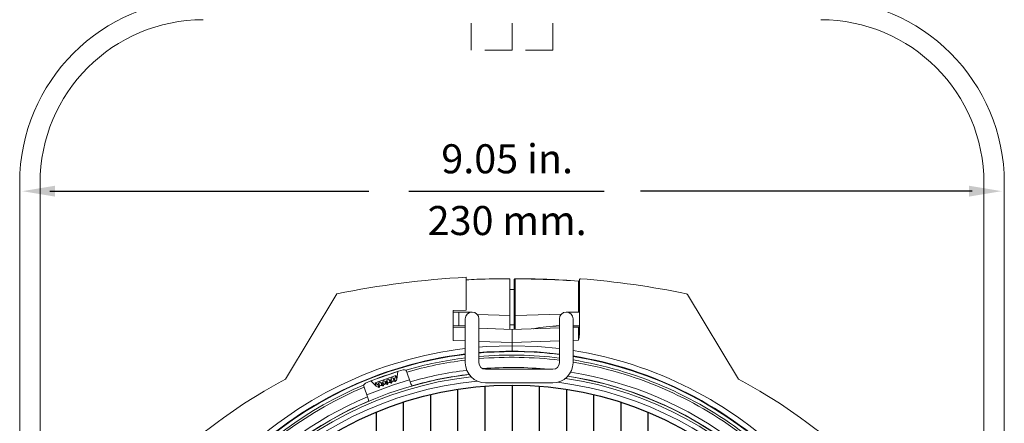
# Model space of a CAD drawing. Extents: x 0.6 to 38.5, y 1.1 to 27.9.
# Drawn here: x 18.6 to 27.7, y 14.3 to 18 of the extents above; entities that cross this region are included whole.
import ezdxf
from ezdxf.enums import TextEntityAlignment as Align

# ---------------------------------------------------------------- set-up
doc = ezdxf.new("R2010")
doc.units = 0
doc.header["$MEASUREMENT"] = 0
doc.linetypes.add('HIDDEN', pattern=[0.375, 0.25, -0.125])
doc.linetypes.add('SLD-Solid', pattern=[0])
doc.layers.add('DIM', color=1, linetype='CONTINUOUS')
doc.layers.add('OBJECT', color=7, linetype='CONTINUOUS')
doc.styles.get("Standard").update_dxf_attribs({"font": 'SIMPLEX'})

msp = doc.modelspace()

# ---------------------------------------------------------------- linework, layer by layer
at = {"layer": 'DIM', "linetype": 'ByBlock'}
for p, q in [((18.888, 16.4218), (21.818, 16.4218)), ((27.3641, 16.4218), (24.3154, 16.4218))]:
    msp.add_line(p, q, dxfattribs=at)
at = {"layer": 'DIM'}
msp.add_line((22.187, 16.4218), (23.9833, 16.4218), dxfattribs=at)
at = {"layer": 'DIM', "linetype": 'ByBlock'}
for points in [[(18.9347, 16.3718), (18.9347, 16.4718), (18.6347, 16.4218)], [(27.3347, 16.3718), (27.3347, 16.4718), (27.6347, 16.4218)]]:
    msp.add_solid(points, dxfattribs=at)
at = {"layer": 'OBJECT', "linetype": 'HIDDEN', "lineweight": 15}
for p, q in [((22.7597, 17.715), (22.7597, 17.995)), ((23.1347, 17.715), (23.1347, 17.995)), ((23.5097, 17.715), (23.5097, 17.995)), ((23.5097, 17.715), (22.7597, 17.715))]:
    msp.add_line(p, q, dxfattribs=at)
at = {"layer": 'OBJECT', "linetype": 'SLD-Solid', "lineweight": 15}
for p, q in [((18.6097, 16.496), (18.6097, 10.8305)), ((18.7967, 12.893), (18.7967, 16.496)), ((27.4727, 16.496), (27.4727, 10.8305)), ((27.6597, 10.8305), (27.6597, 16.496)), ((22.7147, 15.6312), (22.7147, 15.3301)), ((23.1147, 15.6176), (23.1147, 15.1528)), ((23.1547, 15.1528), (23.1547, 15.6075)), ((23.1643, 15.6162), (23.1643, 15.2813)), ((23.745, 15.3115), (23.745, 15.5956)), ((23.7547, 15.6074), (23.7547, 15.6074)), ((23.7547, 15.6074), (23.7547, 15.1034)), ((21.5237, 15.4783), (21.0526, 14.6944)), ((24.7491, 15.4727), (25.2168, 14.6944)), ((22.5947, 15.326), (22.7147, 15.3301)), ((22.5947, 15.326), (22.5947, 15.0509)), ((22.7682, 15.3115), (22.5947, 15.3115)), ((22.6457, 15.3115), (22.6457, 15.1865)), ((23.7557, 15.3115), (23.6332, 15.3115)), ((22.7057, 15.249), (22.7057, 14.8465)), ((23.1147, 15.2803), (22.8165, 15.2886)), ((22.8307, 14.8465), (22.8307, 15.249)), ((23.1643, 15.2813), (23.5889, 15.2931)), ((23.5872, 15.2913), (23.1643, 15.2796)), ((23.1643, 15.2796), (23.1643, 15.1531)), ((23.5707, 15.249), (23.5707, 14.8465)), ((23.6957, 14.8465), (23.6957, 15.249)), ((22.5947, 15.1865), (22.7057, 15.1865)), ((22.5947, 15.171), (22.7057, 15.1671)), ((22.8307, 15.1627), (23.1347, 15.1521)), ((23.5707, 15.1673), (23.1347, 15.1521)), ((23.1347, 14.953), (23.1347, 15.1521)), ((23.6957, 15.1865), (23.7557, 15.1865)), ((23.6957, 15.1717), (23.745, 15.1734)), ((22.7057, 15.047), (22.5947, 15.0509)), ((23.1347, 15.032), (22.8307, 15.0426)), ((23.1347, 15.032), (23.5707, 15.0472)), ((23.7447, 15.0533), (23.6957, 15.0516)), ((23.0786, 14.9525), (23.1907, 14.9525)), ((21.8371, 14.679), (22.0848, 14.7663)), ((22.0763, 14.6969), (22.0848, 14.7663)), ((22.1681, 14.7605), (22.1992, 14.6721)), ((23.5107, 14.7865), (22.8907, 14.7865)), ((21.8873, 14.6303), (21.8371, 14.679)), ((21.8764, 14.6611), (22.0655, 14.7278)), ((21.8764, 14.6611), (21.8873, 14.6303)), ((21.8764, 14.6611), (21.899, 14.646)), ((21.9281, 14.6651), (21.9368, 14.6593)), ((21.9281, 14.6651), (21.9379, 14.6374)), ((21.9368, 14.6593), (21.9439, 14.6618)), ((21.947, 14.6718), (21.9439, 14.6618)), ((21.947, 14.6718), (21.9568, 14.6441)), ((21.9659, 14.6785), (21.9746, 14.6726)), ((21.9659, 14.6785), (21.9757, 14.6508)), ((21.9746, 14.6726), (21.9817, 14.6751)), ((21.9806, 14.6691), (21.9793, 14.6687)), ((21.9869, 14.6469), (21.9793, 14.6687)), ((21.9806, 14.6691), (21.9883, 14.6473)), ((21.9848, 14.6851), (21.9817, 14.6751)), ((21.9848, 14.6851), (21.9946, 14.6574)), ((22.0037, 14.6918), (22.0125, 14.686)), ((22.0037, 14.6918), (22.0135, 14.6641)), ((22.0125, 14.686), (22.0195, 14.6885)), ((22.0184, 14.6825), (22.0171, 14.682)), ((22.0248, 14.6602), (22.0171, 14.682)), ((22.0184, 14.6825), (22.0261, 14.6607)), ((22.0227, 14.6985), (22.0195, 14.6885)), ((22.0227, 14.6985), (22.0324, 14.6707)), ((22.0416, 14.7051), (22.0503, 14.6993)), ((22.0416, 14.7051), (22.0513, 14.6774)), ((22.0503, 14.6993), (22.0573, 14.7018)), ((22.0562, 14.6958), (22.0549, 14.6953)), ((22.0626, 14.6735), (22.0549, 14.6953)), ((22.0562, 14.6958), (22.0639, 14.674)), ((22.0655, 14.7278), (22.0573, 14.7018)), ((22.0625, 14.6733), (22.0641, 14.6739)), ((22.0626, 14.6735), (22.0639, 14.674)), ((22.0655, 14.7278), (22.0763, 14.6969)), ((22.0763, 14.6969), (22.0717, 14.6872)), ((22.8907, 14.6615), (23.5107, 14.6615)), ((21.7759, 14.6222), (21.8071, 14.5339)), ((21.8873, 14.6303), (21.897, 14.6256)), ((21.899, 14.646), (21.9061, 14.6485)), ((21.905, 14.6425), (21.9036, 14.642)), ((21.9113, 14.6202), (21.9036, 14.642)), ((21.905, 14.6425), (21.9127, 14.6207)), ((21.9092, 14.6585), (21.9061, 14.6485)), ((21.9092, 14.6585), (21.919, 14.6308)), ((21.9112, 14.62), (21.9128, 14.6206)), ((21.9113, 14.6202), (21.9127, 14.6207)), ((21.9428, 14.6558), (21.9414, 14.6553)), ((21.9491, 14.6335), (21.9414, 14.6553)), ((21.9428, 14.6558), (21.9505, 14.634)), ((21.949, 14.6333), (21.9507, 14.6339)), ((21.9491, 14.6335), (21.9505, 14.634)), ((21.9869, 14.6469), (21.9883, 14.6473)), ((21.9869, 14.6467), (21.9885, 14.6472)), ((22.0247, 14.66), (22.0263, 14.6606)), ((22.0248, 14.6602), (22.0261, 14.6607))]:
    msp.add_line(p, q, dxfattribs=at)
at = {"layer": 'OBJECT'}
for p, q in [((22.6347, 14.6032), (22.6347, 8.1827)), ((22.8847, 14.6323), (22.8847, 8.1536)), ((23.1347, 14.6419), (23.1347, 11.643)), ((23.3847, 14.6323), (23.3847, 8.144)), ((23.6347, 14.6032), (23.6347, 8.1827)), ((22.1347, 14.4842), (22.1347, 8.3017)), ((22.3847, 14.5542), (22.3847, 8.2317)), ((23.8847, 14.5542), (23.8847, 8.2317)), ((24.1347, 14.4842), (24.1347, 8.3017)), ((21.8847, 14.3919), (21.8847, 8.394)), ((24.3847, 14.3919), (24.3847, 8.394))]:
    msp.add_line(p, q, dxfattribs=at)
at = {"layer": 'OBJECT', "linetype": 'SLD-Solid', "lineweight": 15, "flags": 128}
for points in [[(24.739, 15.4793), (24.7376, 15.4798), (24.7358, 15.479)], [(23.7447, 15.0533), (23.7448, 15.0768), (23.7448, 15.0993), (23.7449, 15.12), (23.7449, 15.1382), (23.745, 15.1532), (23.745, 15.1643), (23.745, 15.1711), (23.745, 15.1734)], [(22.8307, 14.9901), (22.8986, 14.9952), (23.1347, 15.003)], [(22.8307, 14.9399), (22.9019, 14.9453), (23.1347, 14.953)], [(23.5707, 14.9765), (23.3708, 14.9952), (23.1347, 15.003)], [(23.5707, 14.9262), (23.3675, 14.9453), (23.1347, 14.953)]]:
    msp.add_lwpolyline(points, dxfattribs=at)
at = {"layer": 'OBJECT'}
msp.add_circle((23.1347, 11.393), 3.249, dxfattribs=at)
at = {"layer": 'OBJECT', "linetype": 'SLD-Solid', "lineweight": 15}
for centre, radius, start, end in [((20.2967, 16.496), 1.687, 90, 180), ((25.9727, 16.496), 1.687, 0, 90), ((20.2967, 16.496), 1.5, 90, 180), ((25.9727, 16.496), 1.5, 0, 90), ((23.1347, 7.644), 7.9983, 93.00993, 101.62013), ((23.1347, 7.644), 7.9983, 93.01005, 101.61995), ((23.1647, 15.6075), 0.01, 89.94007, 180), ((23.164, 15.6068), 0.00935, 87.99134, 175.77918), ((23.1661, 15.6164), 0.00176, 140.55646, 187.20795), ((23.1564, 7.1698), 8.4477, 85.99694, 89.94367), ((23.7465, 15.5954), 0.0015, 104.67507, 174.49978), ((23.7441, 15.5848), 0.0108, 10.65592, 84.96683), ((23.7612, 15.7984), 0.202, 265.69707, 268.14902), ((23.7647, 15.6074), 0.01, 85.45126, 179.64387), ((23.7647, 15.6074), 0.01, 85.48054, 179.9958), ((23.1347, 7.644), 7.9983, 78.42671, 85.47689), ((23.1347, 7.644), 7.9983, 78.42727, 85.47665), ((24.7362, 15.465), 0.015, 31.00638, 78.42254), ((22.7682, 15.249), 0.0625, 0, 180), ((23.6332, 15.249), 0.0625, 0, 180), ((23.164, 15.272), 0.00935, 87.99327, 175.77725), ((23.1633, 15.2709), 0.00878, 83.12227, 168.33402), ((23.2677, 15.2804), 0.1034, 179.52529, 180.47471), ((23.6322, 13.552), 1.6351, 92.15565, 100.65429), ((23.5931, 13.801), 1.383, 90.93026, 100.92678), ((23.7447, 15.1834), 0.01, 272, 0), ((23.5127, 15.1257), 0.2431, 342.67282, 354.72153), ((23.1347, 11.393), 3.61, 96.82524, 135), ((23.1347, 11.393), 3.5557, 82.95689, 94.9049), ((23.1347, 11.393), 3.61, 45, 81.06019), ((23.1347, 11.393), 3.5557, 96.93003, 169.82162), ((23.1347, 11.393), 3.56, 96.92157, 135), ((23.1347, 11.393), 3.5235, 96.99363, 106.06245), ((23.1347, 11.393), 3.5035, 97.03373, 106.0156), ((22.8907, 14.8465), 0.185, 180, 270), ((23.1347, 11.393), 3.5235, 82.89224, 94.9498), ((23.1347, 11.393), 3.5035, 82.85148, 94.97811), ((22.8907, 14.8465), 0.06, 180, 270), ((23.5107, 14.8465), 0.06, 270, 0), ((23.5107, 14.8465), 0.185, 270, 0), ((23.1347, 11.393), 3.56, 45, 80.93358), ((23.1347, 11.393), 3.5557, 10.17838, 80.92245), ((23.1347, 11.393), 3.5235, 52.77249, 80.83884), ((23.1347, 11.393), 3.5035, 52.81934, 80.78612), ((23.1347, 11.393), 3.5329, 106.45645, 112.37851), ((22.1057, 14.7435), 0.0646, 15.23103, 33.20572), ((23.1347, 11.393), 3.41, 97.00205, 105.9222), ((23.1347, 11.393), 3.41, 84.36132, 94.53763), ((23.1347, 11.393), 3.41, 52.91274, 80.89626), ((23.3396, 10.3698), 4.8921, 117.87136, 145.73737), ((23.1347, 11.393), 3.3681, 96.71531, 177.44746), ((23.1347, 11.393), 3.346, 96.4669, 177.43062), ((23.1347, 11.393), 3.3011, 95.58655, 177.39564), ((23.1347, 11.393), 3.4278, 105.94033, 112.89461), ((21.9208, 14.6557), 0.0119, 52.2761, 166.55877), ((21.9571, 14.6562), 0.0144, 157.16331, 181.678), ((21.9586, 14.669), 0.0119, 52.27569, 166.55973), ((21.9679, 14.66), 0.0143, 37.12217, 61.67824), ((21.9949, 14.6696), 0.0144, 157.16331, 181.678), ((21.9964, 14.6823), 0.0119, 52.2761, 166.55877), ((22.0073, 14.6515), 0.014, 80.53013, 138.02854), ((22.0057, 14.6734), 0.0143, 37.12756, 61.67285), ((22.0274, 14.6861), 0.026, 237.65482, 264.10978), ((22.0328, 14.6829), 0.0144, 157.16331, 181.678), ((22.0343, 14.6957), 0.0119, 52.27325, 166.56218), ((22.0077, 14.6792), 0.0261, 314.75422, 341.15812), ((22.0451, 14.6648), 0.014, 80.53081, 138.02786), ((22.0435, 14.6867), 0.0143, 37.12217, 61.67824), ((22.0653, 14.6994), 0.026, 237.65304, 264.11063), ((22.0706, 14.6962), 0.0144, 157.16331, 181.678), ((22.0342, 14.7005), 0.0398, 318.22369, 340.48857), ((22.3065, 14.6986), 0.1105, 193.84385, 214.92782), ((23.1347, 11.393), 3.37, 96.73315, 105.82099), ((23.1347, 11.393), 3.3011, 2.60436, 82.66805), ((23.1347, 11.393), 3.346, 2.56938, 81.53973), ((23.1347, 11.393), 3.3681, 34.36109, 81.24456), ((23.1347, 11.393), 3.37, 53.01395, 81.22333), ((22.9298, 10.3698), 4.8921, 34.26265, 62.12862), ((23.1347, 11.393), 3.5235, 112.77249, 166.06245), ((23.1347, 11.393), 3.5035, 112.81934, 166.0156), ((21.8351, 14.6481), 0.0646, 185.62629, 203.60649), ((21.9165, 14.6558), 0.036, 237.20067, 261.78429), ((21.8922, 14.6334), 0.0143, 37.12756, 61.67285), ((21.9193, 14.6429), 0.0144, 157.16601, 181.68072), ((21.8943, 14.6392), 0.0261, 314.75186, 341.16048), ((21.9317, 14.6248), 0.014, 80.53013, 138.02854), ((21.93, 14.6467), 0.0143, 37.1262, 61.6778), ((21.9518, 14.6594), 0.026, 237.65494, 264.10874), ((21.9321, 14.6525), 0.0261, 314.74941, 341.16053), ((21.9695, 14.6381), 0.014, 80.52836, 138.03031), ((21.9896, 14.6727), 0.026, 237.65304, 264.11063), ((21.9699, 14.6658), 0.0261, 314.74941, 341.16053), ((23.1347, 11.393), 3.41, 112.91274, 165.9222), ((23.1347, 11.393), 3.37, 113.01395, 165.82099), ((21.7069, 14.4872), 0.1106, 3.9088, 24.9893)]:
    msp.add_arc(centre, radius, start, end, dxfattribs=at)
for centre, start_param, end_param in [((21.5221, 10.8245), 1.107522, 1.113692), ((24.7473, 11.9614), 2.0279, 2.034071)]:
    msp.add_ellipse(centre, major_axis=(4.0437, 1.4254), ratio=0.917044, start_param=start_param, end_param=end_param, dxfattribs=at)
msp.add_open_spline([(22.7147, 15.607), (22.7473, 15.6089), (22.8796, 15.6166), (23.0136, 15.6172), (23.1147, 15.6176)], degree=3, knots=[0, 0, 0, 0, 0.246439, 1, 1, 1, 1], dxfattribs=at)
for points, degree in [([(23.745, 15.5956), (23.5534, 15.609), (23.3594, 15.6159), (23.1643, 15.6162)], 3), ([(23.7655, 15.6173), (23.7655, 15.6173)], 1), ([(21.5229, 15.4739), (21.5237, 15.4783)], 1), ([(23.1147, 15.5182), (23.128, 15.5187), (23.1414, 15.5192), (23.1547, 15.5197)], 3), ([(24.7392, 15.4797), (24.7393, 15.4796)], 1), ([(24.7492, 15.4725), (24.7491, 15.4727)], 1), ([(24.7501, 15.4704), (24.7492, 15.4725)], 1), ([(23.1147, 15.1934), (23.1547, 15.1944)], 1), ([(22.0096, 14.6653), (22.0135, 14.6641)], 1), ([(22.0324, 14.6707), (22.0347, 14.6742)], 1), ([(22.0475, 14.6786), (22.0513, 14.6774)], 1), ([(21.919, 14.6308), (21.9213, 14.6342)], 1), ([(21.934, 14.6386), (21.9379, 14.6374)], 1), ([(21.9568, 14.6441), (21.9591, 14.6475)], 1), ([(21.9718, 14.6519), (21.9757, 14.6508)], 1), ([(21.9946, 14.6574), (21.9969, 14.6608)], 1)]:
    msp.add_open_spline(points, degree=degree, dxfattribs=at)

# ---------------------------------------------------------------- texts
at = {"layer": 'DIM', "oblique": 15}
for s, p in [('9.05 in.', (23.0903, 16.5856)), ('230 mm.', (23.0903, 16.0187))]:
    msp.add_text(s, height=0.26667, dxfattribs=at).set_placement(p, align=Align.CENTER)

doc.saveas('drawing.dxf')
